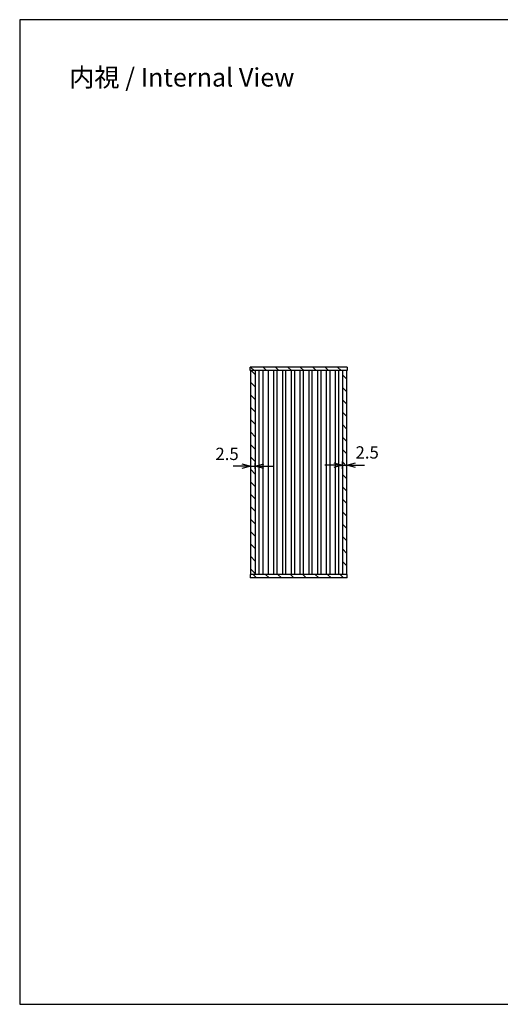
# Model space of a CAD drawing. Units: millimetres. Extents: x -22 to 2416, y 572 to 1132.
# Drawn here: x 794 to 1067, y 572 to 1132 of the extents above; entities that cross this region are included whole.
import ezdxf

# ---------------------------------------------------------------- set-up
doc = ezdxf.new("R2010")
doc.units = ezdxf.units.MM
doc.header["$LTSCALE"] = 2
for name, color, linetype, lineweight in [('AM_5', 3, 'Continuous', 25), ('AM_8', 1, 'Continuous', 25), ('上ｶﾊﾞｰ', 7, 'Continuous', 25), ('下ｶﾊﾞｰ', 2, 'Continuous', 25), ('ﾊﾟﾈﾙ', 5, 'Continuous', 25)]:
    doc.layers.add(name, color=color, linetype=linetype, lineweight=lineweight)
doc.styles.get("Standard").update_dxf_attribs({"font": 'ISOCP.SHX', "bigfont": 'EXTFONT.SHX'})
doc.dimstyles.new('AM_ISO$0', dxfattribs={"dimtxt": 3.5, "dimasz": 2.5, "dimexe": 1, "dimexo": 1, "dimgap": 1.5, "dimtad": 1, "dimdsep": 46, "dimtxsty": 'STANDARD', "dimblk": 'OPEN30', "dimcen": 0, "dimclrd": 256, "dimclre": 256, "dimclrt": 2, "dimadec": 0, "dimazin": 2, "dimtp": 0.1, "dimtm": 0.1, "dimtfac": 0.71, "dimtmove": 0, "dimatfit": 3, "dimldrblk": 'OPEN30', "dimfxl": 1, "dimlwd": -1, "dimlwe": -1, "dimarcsym": 0})
pattern_1 = [(315, (243.8706, 1861.8643), (3.535534, 3.535534), [])]

# ---------------------------------------------------------------- blocks, each defined once
blk = doc.blocks.new('TK-A3')
for p, q in [((359, 280), (359, 275)), ((359, 275), (403, 275))]:
    blk.add_line(p, q)
blk.add_lwpolyline([(0, 0), (403, 0), (403, 280), (0, 280)], close=True)
at = {"insert": (402.36, 276.11), "char_height": 2.5, "width": 43.0784, "attachment_point": 9}
blk.add_mtext('(文書番号：TY-34)2008.02.08', dxfattribs=at)
blk = doc.blocks.new('_Open30')
at = {"color": 0, "linetype": 'ByBlock', "lineweight": -2}
for p, q in [((-1, 0.27), (0, 0)), ((0, 0), (-1, -0.27)), ((0, 0), (-1, 0))]:
    blk.add_line(p, q, dxfattribs=at)
blk = doc.blocks.new('*D66')
at = {"layer": 'AM_5'}
for p, q in [((977.64, 876.61), (977.64, 880.84)), ((980.14, 876.61), (980.14, 880.84)), ((972.64, 878.84), (967.64, 878.84)), ((977.64, 878.84), (980.14, 878.84)), ((985.14, 878.84), (990.14, 878.84))]:
    blk.add_line(p, q, dxfattribs=at)
at = {"layer": 'Defpoints', "color": 0}
for p in [(977.64, 874.61), (980.14, 878.84), (980.14, 874.61)]:
    blk.add_point(p, dxfattribs=at)
at = {"layer": 'AM_5', "xscale": 5, "yscale": 5, "zscale": 5}
blk.add_blockref('_Open30', (977.64, 878.84), dxfattribs=at)
at = {"layer": 'AM_5', "xscale": 5, "yscale": 5, "zscale": 5, "rotation": 180}
blk.add_blockref('_Open30', (980.14, 878.84), dxfattribs=at)
at = {"layer": 'AM_5', "color": 2, "insert": (991.7, 885.12), "char_height": 7, "attachment_point": 5}
blk.add_mtext('2.5', dxfattribs=at)
blk = doc.blocks.new('*D67')
at = {"layer": 'AM_5'}
for p, q in [((925.44, 876.61), (925.44, 880.18)), ((927.94, 876.61), (927.94, 880.18)), ((920.44, 878.18), (915.44, 878.18)), ((925.44, 878.18), (927.94, 878.18)), ((932.94, 878.18), (937.94, 878.18))]:
    blk.add_line(p, q, dxfattribs=at)
at = {"layer": 'Defpoints', "color": 0}
for p in [(925.44, 874.61), (927.94, 878.18), (927.94, 874.61)]:
    blk.add_point(p, dxfattribs=at)
at = {"layer": 'AM_5', "xscale": 5, "yscale": 5, "zscale": 5}
blk.add_blockref('_Open30', (925.44, 878.18), dxfattribs=at)
at = {"layer": 'AM_5', "xscale": 5, "yscale": 5, "zscale": 5, "rotation": 180}
blk.add_blockref('_Open30', (927.94, 878.18), dxfattribs=at)
at = {"layer": 'AM_5', "color": 2, "insert": (911.95, 884.29), "char_height": 7, "attachment_point": 5}
blk.add_mtext('2.5', dxfattribs=at)

msp = doc.modelspace()

# ---------------------------------------------------------------- hatches: boundary and pattern name
at = {"layer": 'AM_8'}
h = msp.add_hatch(dxfattribs=at)
h.set_pattern_fill('_U', color=256, scale=5, angle=-45, style=0, pattern_type=0)
h.set_pattern_definition([(315, (243.8706, 1891.8643), (3.535534, 3.535534), [])])
h.paths.add_polyline_path([(925.192, 932.61), (980.392, 932.61), (980.392, 934.61), (925.192, 934.61)])
h = msp.add_hatch(dxfattribs=at)
h.set_pattern_fill('_U', color=256, scale=5, angle=-45, style=0, pattern_type=0)
h.set_pattern_definition(pattern_1)
h.paths.add_polyline_path([(927.942, 816.61), (927.942, 932.61), (925.442, 932.61), (925.442, 816.61)])
h = msp.add_hatch(dxfattribs=at)
h.set_pattern_fill('_U', color=256, scale=5, angle=-45, style=0, pattern_type=0)
h.set_pattern_definition(pattern_1)
h.paths.add_polyline_path([(977.642, 932.61), (977.642, 816.61), (980.142, 816.61), (980.142, 932.61)])
h = msp.add_hatch(dxfattribs=at)
h.set_pattern_fill('_U', color=256, scale=5, angle=-45, style=0, pattern_type=0)
h.set_pattern_definition([(315, (243.8706, 1831.8643), (3.535534, 3.535534), [])])
h.paths.add_polyline_path([(980.392, 816.61), (970.492, 816.61), (970.442, 816.61), (925.192, 816.61), (925.192, 814.61), (980.392, 814.61)])

# ---------------------------------------------------------------- linework, layer by layer
at = {"layer": '上ｶﾊﾞｰ'}
for p, q in [((970.442, 932.61), (970.442, 816.61)), ((980.142, 932.61), (970.492, 932.61)), ((973.442, 932.61), (973.442, 816.61)), ((975.611, 816.61), (975.611, 932.61)), ((977.642, 932.61), (977.642, 816.61)), ((980.142, 816.61), (980.142, 932.61)), ((980.142, 816.61), (970.492, 816.61))]:
    msp.add_line(p, q, dxfattribs=at)
at = {"layer": '下ｶﾊﾞｰ'}
for p, q in [((925.442, 816.61), (925.442, 932.61)), ((970.492, 932.61), (925.442, 932.61)), ((927.942, 932.61), (927.942, 816.61)), ((929.962, 932.61), (929.962, 816.61)), ((932.406, 932.61), (932.406, 816.61)), ((935.442, 932.61), (935.442, 816.61)), ((938.442, 932.61), (938.442, 816.61)), ((940.442, 816.61), (940.442, 932.61)), ((943.442, 932.61), (943.442, 816.61)), ((945.442, 816.61), (945.442, 932.61)), ((948.442, 932.61), (948.442, 816.61)), ((950.442, 816.61), (950.442, 932.61)), ((953.442, 932.61), (953.442, 816.61)), ((955.442, 816.61), (955.442, 932.61)), ((958.442, 932.61), (958.442, 816.61)), ((960.442, 816.61), (960.442, 932.61)), ((963.442, 932.61), (963.442, 816.61)), ((965.442, 816.61), (965.442, 932.61)), ((968.442, 932.61), (968.442, 816.61)), ((970.492, 816.61), (925.442, 816.61))]:
    msp.add_line(p, q, dxfattribs=at)
at = {"layer": 'ﾊﾟﾈﾙ'}
for p, q in [((925.192, 932.61), (925.192, 934.61)), ((980.392, 934.61), (925.192, 934.61)), ((980.392, 932.61), (925.192, 932.61)), ((980.392, 934.61), (980.392, 932.61)), ((980.392, 816.61), (925.192, 816.61)), ((925.192, 816.61), (925.192, 814.61)), ((980.392, 814.61), (925.192, 814.61)), ((980.392, 814.61), (980.392, 816.61))]:
    msp.add_line(p, q, dxfattribs=at)

# ---------------------------------------------------------------- block references
at = {"lineweight": 0, "xscale": 2, "yscale": 2, "zscale": 2}
msp.add_blockref('TK-A3', (793.915, 572.146), dxfattribs=at)

# ---------------------------------------------------------------- texts
at = {"layer": 'AM_5', "color": 2, "insert": (886.205, 1099.351), "char_height": 10.5, "attachment_point": 5}
msp.add_mtext('{\\fMS Gothic|b0|i0|c128|p49;\\C0;内視 / Internal View}', dxfattribs=at)

# ---------------------------------------------------------------- dimensions: what is measured, and where the dimension line sits
at = {"layer": 'AM_5'}
for base, p1, p2, picture, middle in [((927.942, 878.175), (925.442, 874.61), (927.942, 874.61), '*D67', (911.951, 884.287)), ((980.142, 878.839), (977.642, 874.61), (980.142, 874.61), '*D66', (991.701, 885.123))]:
    dim = msp.add_linear_dim(base=base, p1=p1, p2=p2, dimstyle='AM_ISO$0', override={"dimscale": 2, "dimtmove": 2}, dxfattribs=at)
    dim.commit()
    dim.dimension.update_dxf_attribs({"geometry": picture, "text_midpoint": middle, "dimtype": 160})

doc.saveas('drawing.dxf')
